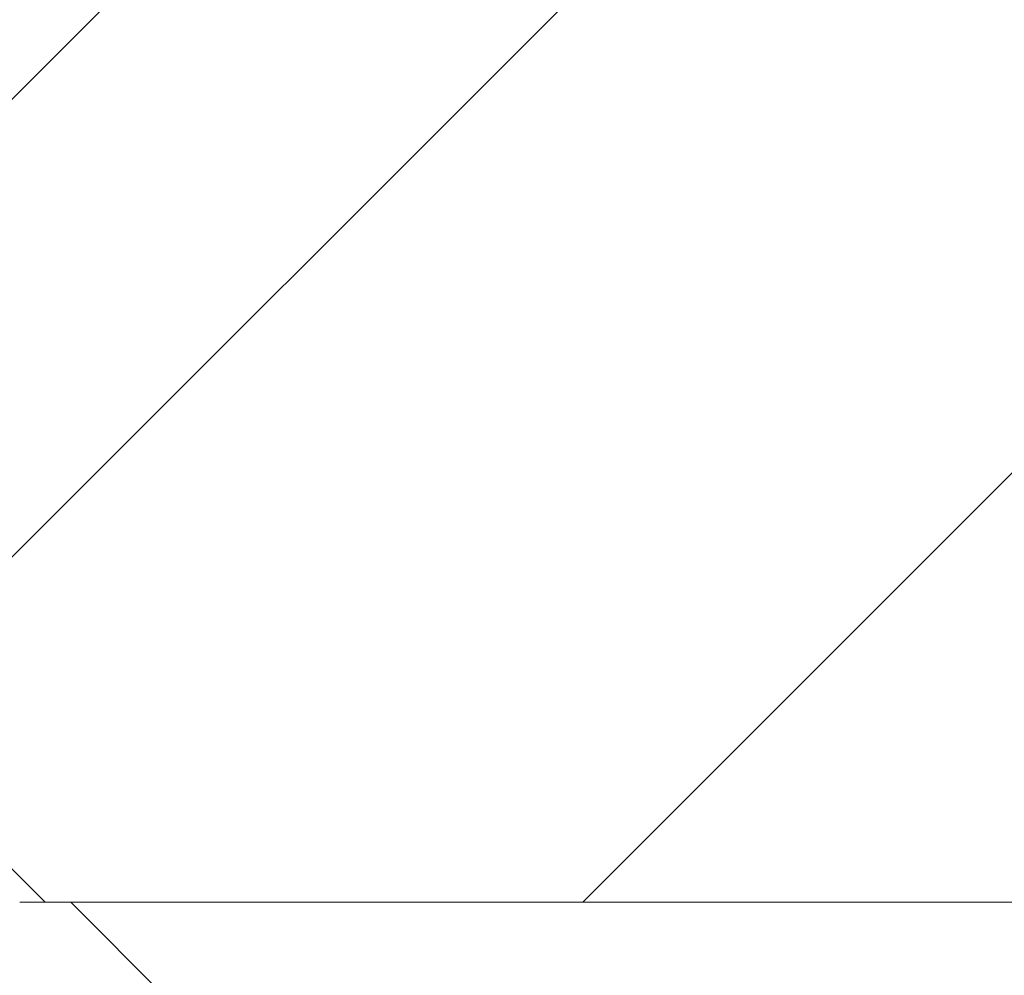
# Model space of a CAD drawing. Extents: x 0 to 30098, y -106704 to 0.
# Drawn here: x 4677 to 4687, y -104773 to -104764 of the extents above; entities that cross this region are included whole.
import ezdxf
from ezdxf import colors
from ezdxf.entities.mleader import LeaderData, LeaderLine
from ezdxf.math import Vec2, Vec3

# ---------------------------------------------------------------- set-up
doc = ezdxf.new("R2010")
doc.units = 0
doc.header["$LTSCALE"] = 5
doc.header["$MEASUREMENT"] = 0
doc.layers.get('0').update_dxf_attribs({"linetype": 'CONTINUOUS'})
doc.styles.add('ROMANS', font='ROMANS.shx', dxfattribs={"width": 0.8})
doc.styles.add('Viking Roofspec', font='ARIALN.TTF', dxfattribs={"height": 3})
doc.dimstyles.new('Viking Roofspec', dxfattribs={"dimscale": 1.5, "dimtxt": 6, "dimasz": 5, "dimexe": 5, "dimexo": 15, "dimgap": 2, "dimtad": 1, "dimdec": 0, "dimzin": 0, "dimdsep": 46, "dimtxsty": 'ROMANS', "dimblk": 'ARCHTICK', "dimcen": 2, "dimclrt": 7, "dimadec": 0, "dimazin": 0, "dimtfac": 1, "dimtdec": 0, "dimtofl": 0, "dimtmove": 0, "dimatfit": 3, "dimldrblk": 'ARCHTICK', "dimfxl": 1, "dimtolj": 1, "dimtzin": 0, "dimarcsym": 0})
pattern_1 = [(45, (-322.7928138997588, -209.3709535388846), (-6.735192090801865, 6.735192090801866), []), (45, (-318.3026838997588, -209.3709535388846), (-6.735192090801865, 6.735192090801866), [])]

# ---------------------------------------------------------------- blocks, each defined once
blk = doc.blocks.new('_ArchTick')
at = {"color": 0, "linetype": 'ByBlock', "const_width": 0.15}
blk.add_lwpolyline([(-0.5, -0.5), (0.5, 0.5)], dxfattribs=at)
blk = doc.blocks.new('*D153')
at = {"color": 0, "linetype": 'Continuous', "lineweight": -2, "transparency": 16777216}
for p, q in [((4614.137137408485, -104768.3064454145), (4614.396302283436, -104768.3064454145)), ((4621.896302283436, -104768.3064454145), (4621.896302283436, -104889.1630192197)), ((4681.336488597881, -104889.1630192197), (4614.396302283436, -104889.1630192197))]:
    blk.add_line(p, q, dxfattribs=at)
at = {"color": 0, "linetype": 'Continuous', "lineweight": 50, "transparency": 16777216}
for p in [(4636.637137408485, -104768.3064454145), (4621.896302283436, -104889.1630192197), (4703.836488597881, -104889.1630192197)]:
    blk.add_point(p, dxfattribs=at)
at = {"color": 0, "linetype": 'Continuous', "lineweight": -2, "transparency": 16777216, "xscale": 7.5, "yscale": 7.5, "zscale": 7.5}
for p, rotation in [((4621.896302283436, -104768.3064454145), 90), ((4621.896302283436, -104889.1630192197), 270)]:
    blk.add_blockref('_ArchTick', p, dxfattribs=dict(at, rotation=rotation))
at = {"color": 7, "linetype": 'Continuous', "lineweight": 9, "transparency": 16777216, "insert": (4614.396302283453, -104828.7347323171), "char_height": 9, "attachment_point": 5, "rotation": 90, "style": 'ROMANS'}
blk.add_mtext('\\A1;121', dxfattribs=at)
blk = doc.blocks.new('*D154')
at = {"color": 0, "linetype": 'Continuous', "lineweight": -2, "transparency": 16777216}
for p, q in [((4614.137137408485, -104768.3064454145), (4578.277961147032, -104768.3064454145)), ((4585.777961147032, -104768.3064454145), (4585.777961147032, -104988.7462363941)), ((4825.615897591546, -104988.7462363941), (4578.277961147032, -104988.7462363941))]:
    blk.add_line(p, q, dxfattribs=at)
at = {"color": 0, "linetype": 'Continuous', "lineweight": 50, "transparency": 16777216}
for p in [(4636.637137408485, -104768.3064454145), (4585.777961147032, -104988.7462363941), (4848.115897591546, -104988.7462363941)]:
    blk.add_point(p, dxfattribs=at)
at = {"color": 0, "linetype": 'Continuous', "lineweight": -2, "transparency": 16777216, "xscale": 7.5, "yscale": 7.5, "zscale": 7.5}
for p, rotation in [((4585.777961147032, -104768.3064454145), 90), ((4585.777961147032, -104988.7462363941), 270)]:
    blk.add_blockref('_ArchTick', p, dxfattribs=dict(at, rotation=rotation))
at = {"color": 7, "linetype": 'Continuous', "lineweight": 9, "transparency": 16777216, "insert": (4578.27796114705, -104878.5263409043), "char_height": 9, "attachment_point": 5, "rotation": 90, "style": 'ROMANS'}
blk.add_mtext('\\A1;220', dxfattribs=at)
blk = doc.blocks.new('*D155')
at = {"color": 0, "linetype": 'Continuous', "lineweight": -2, "transparency": 16777216}
for p, q in [((4636.637137408485, -104745.8064454145), (4636.637137408485, -104699.4934187967)), ((4866.757198297273, -104745.8064454145), (4866.757198297273, -104699.4934187967)), ((4636.637137408485, -104706.9934187967), (4866.757198297273, -104706.9934187967))]:
    blk.add_line(p, q, dxfattribs=at)
at = {"color": 0, "linetype": 'Continuous', "lineweight": 50, "transparency": 16777216}
for p in [(4866.757198297273, -104706.9934187967), (4636.637137408485, -104768.3064454145), (4866.757198297273, -104768.3064454145)]:
    blk.add_point(p, dxfattribs=at)
at = {"color": 0, "linetype": 'Continuous', "lineweight": -2, "transparency": 16777216, "xscale": 7.5, "yscale": 7.5, "zscale": 7.5, "rotation": 180}
blk.add_blockref('_ArchTick', (4636.637137408485, -104706.9934187967), dxfattribs=at)
at = {"color": 0, "linetype": 'Continuous', "lineweight": -2, "transparency": 16777216, "xscale": 7.5, "yscale": 7.5, "zscale": 7.5}
blk.add_blockref('_ArchTick', (4866.757198297273, -104706.9934187967), dxfattribs=at)
at = {"color": 7, "linetype": 'Continuous', "lineweight": 9, "transparency": 16777216, "insert": (4751.697167852879, -104699.4934187967), "char_height": 9, "attachment_point": 5, "style": 'ROMANS'}
blk.add_mtext('\\A1;230', dxfattribs=at)
blk = doc.blocks.new('SDM049 80 or 100 Outlet Overflow')
at = {"linetype": 'Continuous', "lineweight": 0}
h = blk.add_hatch(dxfattribs=at)
h.set_pattern_fill('ANSI32', style=0)
h.set_pattern_definition(pattern_1)
edge = h.paths.add_edge_path(flags=0)
edge.add_spline(control_points=[(60.99953146302749, 39.98976140545508), (60.93985202788951, 39.98972089801268), (60.88017258558568, 39.98969024455872), (60.82049314113175, 39.98966724657524)], knot_values=[0, 0, 0, 0, 0.0001789746212732753, 0.0001789746212732753, 0.0001789746212732753, 0.0001789746212732753], weights=[1, 1, 1, 1], degree=3, periodic=0)
edge.add_arc((60.60000208616259, 37.64227618565661), 2.357723711166443, 84.63393691977794, 95.38252641565592)
edge.add_spline(control_points=[(60.37883654234446, 39.98960379390047), (59.31091302480729, 39.98962871188965), (58.23316672920106, 40.04207727920445), (57.17675042775943, 39.88572754950133), (56.13159334461301, 39.73104418535385), (55.09882386606125, 39.39328051864248), (54.16396502397379, 38.90102122013616), (53.22933937314531, 38.40888471082587), (52.36661678540349, 37.74962181740921), (51.64546370640863, 36.97783059716969), (50.91844424641215, 36.19976106864385), (50.31533378692893, 35.28537638935049), (49.88832969457752, 34.30986780837895), (49.4632656356207, 33.33879131426039), (49.20944895554902, 32.28061932479909), (49.11764390422394, 31.22456968382684), (48.74330190710373, 26.91844789691578), (48.36890377118095, 22.61233098993867), (47.99445067597276, 18.30621886250782), (47.66511730550911, 14.51897170480177), (47.33574142704299, 10.73172824329961), (47.00632408638569, 6.944488388454459)], knot_values=[0.0006204694890086315, 0.0006204694890086315, 0.0006204694890086315, 0.0006204694890086315, 0.003824196371368724, 0.003824196371368724, 0.003824196371368724, 0.007016592525705887, 0.007016592525705887, 0.007016592525705887, 0.01020750086632081, 0.01020750086632081, 0.01020750086632081, 0.01342543272690336, 0.01342543272690336, 0.01342543272690336, 0.01662765992368822, 0.01662765992368822, 0.01662765992368822, 0.0295221968972318, 0.0295221968972318, 0.0295221968972318, 0.04086300667188039, 0.04086300667188039, 0.04086300667188039, 0.04086300667188039], weights=[1, 1, 1, 1, 1, 1, 1, 1, 1, 1, 1, 1, 1, 1, 1, 1, 1, 1, 1, 1, 1, 1], degree=3, periodic=0)
edge.add_spline(control_points=[(47.00632408638592, 6.944488388457017), (46.99850939780578, 6.854644605536265), (46.98466553050753, 6.765122719829691), (46.96494267141378, 6.677122813487273), (46.91719490116088, 6.46408071394427), (46.83331391494352, 6.25610109351004), (46.71910926363131, 6.07002561591969), (46.6036473547, 5.881901668242989), (46.453856584356, 5.711166526485897), (46.28213823509907, 5.572476654353835), (46.10733806673306, 5.431297723248093), (45.90494814969708, 5.31930375299703), (45.69280151546741, 5.245274062777668), (45.4807973486603, 5.171294087319041), (45.25316259366258, 5.132983841741236), (45.02862130270057, 5.132873544180256)], knot_values=[0, 0, 0, 0, 0.0002705490199279594, 0.0002705490199279594, 0.0002705490199279594, 0.0009329823374639272, 0.0009329823374639272, 0.0009329823374639272, 0.001603216509238811, 0.001603216509238811, 0.001603216509238811, 0.002285695425148348, 0.002285695425148348, 0.002285695425148348, 0.002967367332422225, 0.002967367332422225, 0.002967367332422225, 0.002967367332422225], weights=[1, 1, 1, 1, 1, 1, 1, 1, 1, 1, 1, 1, 1, 1, 1, 1], degree=3, periodic=0)
edge.add_ellipse((115.0000020861712, 2.649999896823033), major_axis=(598.8086625881762, 0), ratio=0.004174956302726962, start_angle=96.71039844757755, end_angle=97.14012890675353)
edge.add_spline(control_points=[(40.57020669767553, 5.130612712604346), (40.13471158376223, 5.130384953892786), (39.69556933835491, 5.18686155623206), (39.27448285887976, 5.297957113837469), (38.7474378257229, 5.437007795100584), (38.2361886718665, 5.66632805840274), (37.78410826689253, 5.97085205807042), (37.31954869022479, 6.283782100634284), (36.90507478120969, 6.685105595111111), (36.57455258180732, 7.137317810243502), (36.24436417589993, 7.589073337455858), (35.98774850238755, 8.103784644271911), (35.82392806972706, 8.638826984283924)], knot_values=[0, 0, 0, 0, 0.001306485520412601, 0.001306485520412601, 0.001306485520412601, 0.00295066891128581, 0.00295066891128581, 0.00295066891128581, 0.004641930627891193, 0.004641930627891193, 0.004641930627891193, 0.006330098875327338, 0.006330098875327338, 0.006330098875327338, 0.006330098875327338], weights=[1, 1, 1, 1, 1, 1, 1, 1, 1, 1, 1, 1, 1], degree=3, periodic=0)
edge.add_spline(control_points=[(35.82392806972706, 8.638826984283952), (35.15857700820169, 10.81188307446024), (34.4931435021598, 12.98491392454352), (33.82760063665086, 15.15791127849852), (33.38993330124458, 16.58689506156892), (32.95221851886765, 18.01586431391581), (32.51444571373912, 19.44481578959639)], knot_values=[0.004999979060846823, 0.004999979060846823, 0.004999979060846823, 0.004999979060846823, 0.01181788073336721, 0.01181788073336721, 0.01181788073336721, 0.01630139788522124, 0.01630139788522124, 0.01630139788522124, 0.01630139788522124], weights=[1, 1, 1, 1, 1, 1, 1], degree=3, periodic=0)
edge.add_arc((30.31692971105394, 18.77158596956201), 2.298328734676497, 17.03294108315218, 192.966809245529)
edge.add_spline(control_points=[(28.07720787019844, 18.25587185473137), (28.94423853746497, 14.49039895739554), (29.81165700662854, 10.72501534798036), (30.67931017510915, 6.959685840782242), (31.10251604910673, 5.123111478040897), (31.52577933853723, 3.286550345059879), (31.94908898022527, 1.449999896823044)], knot_values=[0.001227071403774646, 0.001227071403774646, 0.001227071403774646, 0.001227071403774646, 0.01281908394924956, 0.01281908394924956, 0.01281908394924956, 0.01847319548055617, 0.01847319548055617, 0.01847319548055617, 0.01847319548055617], weights=[1, 1, 1, 1, 1, 1, 1], degree=3, periodic=0)
edge.add_line((31.94908898022521, 1.449999896823044), (40.00000208616257, 1.449999896823044))
edge.add_line((40.00000208616257, 1.449999896823044), (40.00000208616257, -3.350000103176967))
edge.add_line((40.00000208616257, -3.350000103176967), (40.50000208616262, -3.850000103176995))
edge.add_line((40.50000208616262, -3.850000103176995), (51.05000208616258, -3.850000103176995))
edge.add_line((51.05000208616258, -3.850000103176995), (51.39638763177578, 0.1499998968232319))
edge.add_spline(control_points=[(51.39638763390047, 0.1499998968230045), (51.68196514593251, 3.448834694565107), (51.96754497179575, 6.747669292001433), (52.25312706843999, 10.04650369285409), (52.61913178011184, 14.27432101027256), (52.98514022159259, 18.50213800480083), (53.35115230195674, 22.72995468430068), (53.47280215857563, 24.13513588039856), (53.59445241716855, 25.54031704169662), (53.71610307438988, 26.94549816848422), (53.79732128399087, 27.8836459589663), (53.87850602985509, 28.82179664649692), (53.9597362235935, 29.7599433993999), (54.02246443501633, 30.4844063749681), (54.0976356842192, 31.22922812052735), (54.37431588824029, 31.90170822891741), (54.58736225775544, 32.41952426194575), (54.89340929471081, 32.9073467795445), (55.26607969287096, 33.32524506137864), (55.63865720785657, 33.74303918758559), (56.08800873080077, 34.10268002306864), (56.57749582133471, 34.37428327188294), (57.06913550266989, 34.64708093555777), (57.61515242439975, 34.83824401483895), (58.16967205476664, 34.93117474768667), (58.43741422713134, 34.97604507315313), (58.70971751255166, 34.9980798755295), (58.98118671980785, 34.999999896823)], knot_values=[0, 0, 0, 0, 0.009933518502703464, 0.009933518502703464, 0.009933518502703464, 0.02266440961314479, 0.02266440961314479, 0.02266440961314479, 0.02689572098591503, 0.02689572098591503, 0.02689572098591503, 0.02972069161756345, 0.02972069161756345, 0.02972069161756345, 0.03191425519537525, 0.03191425519537525, 0.03191425519537525, 0.03359396470430242, 0.03359396470430242, 0.03359396470430242, 0.03527303682179776, 0.03527303682179776, 0.03527303682179776, 0.03696006580778539, 0.03696006580778539, 0.03696006580778539, 0.03776663384314206, 0.03776663384314206, 0.03776663384314206, 0.03776663384314206], weights=[1, 1, 1, 1, 1, 1, 1, 1, 1, 1, 1, 1, 1, 1, 1, 1, 1, 1, 1, 1, 1, 1, 1, 1, 1, 1, 1, 1], degree=3, periodic=0)
edge.add_line((58.98118671980785, 34.999999896823), (80.88000208616262, 34.999999896823))
edge.add_line((80.88000208616262, 34.999999896823), (80.34711612170997, 38.02214637895239))
edge.add_arc((77.99000208616258, 37.60652357787876), 2.39347631894426, 10.00000000000015, 93.63637832806799)
edge.add_ellipse((115.0000020861618, 37.499999896823), major_axis=(-598.8086625881582, 0), ratio=0.004174956302727073, start_angle=273.5580374661748, end_angle=275.1739533542103)
h = blk.add_hatch(dxfattribs=at)
h.set_pattern_fill('ANSI32', style=0)
h.set_pattern_definition(pattern_1)
edge = h.paths.add_edge_path(flags=0)
edge.add_line((39.50000208616245, -8.350000103177024), (44.35000208616259, -8.350000103177024))
edge.add_line((44.35000208616259, -8.350000103177024), (44.35000208616265, -7.450000103177075))
edge.add_line((44.35000208616265, -7.450000103177075), (40.75000208616262, -3.850000103177024))
edge.add_line((40.75000208616262, -3.850000103177024), (40.25000208616262, -3.850000103177024))
edge.add_arc((40.25000208616262, -3.350000103177024), 0.5, 180, 270, ccw=False)
edge.add_line((39.75000208616262, -3.350000103177024), (39.75000208616262, 0.5999998968229932))
edge.add_line((39.75000208616262, 0.5999998968229932), (36.25000208616262, 0.5999998968229932))
edge.add_line((36.25000208616262, 0.5999998968229932), (36.25000208616262, 0.6499998968229761))
edge.add_line((36.25000208616262, 0.6499998968229761), (31.1035554767559, 0.6499998968229761))
edge.add_arc((31.1035554767559, 0.3999998968229761), 0.25, 90, 224.9999999999962)
edge.add_line((30.92677878145923, 0.2232232015263378), (39.50000208616245, -8.350000103177024))
h = blk.add_hatch(dxfattribs=at)
h.set_pattern_fill('ANSI31', style=0)
h.set_pattern_definition([(45, (-322.7928138997588, -209.3709535388846), (-2.245064030267288, 2.245064030267288), [])])
edge = h.paths.add_edge_path(flags=0)
edge.add_line((43.05000208616258, -31.50000010317694), (42.23630701540162, -31.50000010317694))
edge.add_line((42.23630701540162, -31.50000010317694), (42.23630701540162, -29.50000010317694))
edge.add_line((42.23630701540162, -29.50000010317694), (43.05000208616258, -29.50000010317694))
edge.add_line((43.05000208616258, -29.50000010317694), (43.05000208616258, -26.50000010317694))
edge.add_line((43.05000208616258, -26.50000010317694), (42.23630701540162, -26.50000010317694))
edge.add_line((42.23630701540162, -26.50000010317694), (42.23630701540162, -24.50000010317694))
edge.add_line((42.23630701540162, -24.50000010317694), (43.05000208616258, -24.50000010317694))
edge.add_line((43.05000208616258, -24.50000010317694), (43.05000208616258, -21.50000010317697))
edge.add_line((43.05000208616258, -21.50000010317697), (42.23630701540162, -21.50000010317697))
edge.add_line((42.23630701540162, -21.50000010317697), (42.23630701540162, -19.50000010317697))
edge.add_line((42.23630701540162, -19.50000010317697), (43.05000208616258, -19.50000010317697))
edge.add_line((43.05000208616258, -19.50000010317697), (43.05000208616258, -16.50000010317694))
edge.add_line((43.05000208616258, -16.50000010317694), (40.43000208616263, -16.50000010317694))
edge.add_line((40.43000208616263, -16.50000010317694), (40.43000208616263, -14.00000010317694))
edge.add_line((40.43000208616263, -14.00000010317694), (39.93000208616257, -14.00000010317694))
edge.add_line((39.93000208616257, -14.00000010317694), (28.35749751352648, -1.590008302864504))
edge.add_arc((24.70072900543062, -5.000000103176973), 5, 42.9999999999997, 90)
edge.add_line((24.70072900543062, -1.031769727433129e-07), (12.50000208616262, -1.031769727433129e-07))
edge.add_line((12.50000208616262, -1.031769727433129e-07), (10.00000208616262, -2.500000103177001))
edge.add_line((10.00000208616262, -2.500000103177001), (10.00000208616262, -4.000000103176973))
edge.add_line((10.00000208616262, -4.000000103176973), (24.04851044298925, -4.000000103176973))
edge.add_arc((24.04851044298925, -6.500000103176973), 2.5, 42.99999999999977, 89.9999999999992, ccw=False)
edge.add_line((25.87689469703713, -4.795004203020738), (36.25838634021051, -15.92779100454251))
edge.add_arc((34.43000208616263, -17.63278690469875), 2.5, -7.958078640513122e-13, 42.99999999999977, ccw=False)
edge.add_line((36.93000208616257, -17.63278690469875), (36.93000208616257, -19.500000103177))
edge.add_arc((40.93000208616257, -19.500000103177), 4, 180, 245.165412510299)
edge.add_line((39.25000208616257, -23.13009652062928), (39.25000208616257, -38.50000010317694))
edge.add_arc((43.25000208616257, -38.50000010317694), 4, 180, 270.0000000000008)
edge.add_line((43.25000208616257, -42.50000010317694), (52.25000208616257, -42.50000010317694))
edge.add_line((52.25000208616257, -42.50000010317694), (52.25000208616257, -54.40415242838449))
edge.add_arc((56.25000208616262, -54.40415242838446), 4, 180.0000000000012, 255.8195164040577)
edge.add_arc((53.80023054777757, -64.09944094444828), 6.000000000000004, 0.4999999999993747, 75.819516404056, ccw=False)
edge.add_arc((71.79954516293549, -63.94236330547758), 12.0000000000021, 180.5000000000004, 209.5281509460226)
edge.add_arc((61.35818136225953, -71.49853797696565), 1.641961115826881, 0.7492562137068717, 90.00000000002302, ccw=False)
edge.add_line((63.00000208616262, -71.47706668334192), (63.60000208616259, -117.3565768611388))
edge.add_line((63.60000208616259, -117.3565768611388), (64.71037877810636, -119.9474558090075))
edge.add_arc((66.08909632313345, -119.3565768611388), 1.499999999999997, 203.1985905136488, 270.0000000000008)
edge.add_line((66.08909632313345, -120.8565768611388), (67.07929525376477, -120.8565768611388))
edge.add_line((67.07929525376477, -120.8565768611388), (66.44100226263299, -72.04896055606224))
edge.add_arc((60.44151527815745, -72.12742024703837), 6, 0.7492562137088703, 35.77805075504605)
edge.add_arc((71.79954516293549, -63.94236330547758), 8.000000000003961, 180.5000000000003, 215.7780507550458, ccw=False)
edge.add_arc((53.80023054777757, -64.09944094444828), 9.99999999999841, 0.4999999999994226, 73.85113062598325)
edge.add_line((56.58157085894516, -54.49401820135975), (56.25000208616257, -16.50000010317694))
edge.add_line((56.25000208616257, -16.50000010317694), (52.45000208616261, -16.50000010317694))
edge.add_line((52.45000208616261, -16.50000010317694), (52.45000208616261, -19.50000010317697))
edge.add_line((52.45000208616261, -19.50000010317697), (53.26369715692357, -19.50000010317697))
edge.add_line((53.26369715692357, -19.50000010317697), (53.26369715692357, -21.50000010317697))
edge.add_line((53.26369715692357, -21.50000010317697), (52.45000208616261, -21.50000010317697))
edge.add_line((52.45000208616261, -21.50000010317697), (52.45000208616261, -24.50000010317694))
edge.add_line((52.45000208616261, -24.50000010317694), (53.26369715692357, -24.50000010317694))
edge.add_line((53.26369715692357, -24.50000010317694), (53.26369715692357, -26.50000010317694))
edge.add_line((53.26369715692357, -26.50000010317694), (52.45000208616261, -26.50000010317694))
edge.add_line((52.45000208616261, -26.50000010317694), (52.45000208616261, -29.50000010317694))
edge.add_line((52.45000208616261, -29.50000010317694), (53.26369715692357, -29.50000010317694))
edge.add_line((53.26369715692357, -29.50000010317694), (53.26369715692357, -31.50000010317694))
edge.add_line((53.26369715692357, -31.50000010317694), (52.45000208616261, -31.50000010317694))
edge.add_line((52.45000208616261, -31.50000010317694), (52.45000208616261, -34.50000010317694))
edge.add_line((52.45000208616261, -34.50000010317694), (53.26369715692357, -34.50000010317694))
edge.add_line((53.26369715692357, -34.50000010317694), (53.26369715692357, -36.50000010317694))
edge.add_line((53.26369715692357, -36.50000010317694), (52.45000208616261, -36.50000010317694))
edge.add_line((52.45000208616261, -36.50000010317694), (52.45000208616261, -39.50000010317694))
edge.add_line((52.45000208616261, -39.50000010317694), (53.26369715692357, -39.50000010317694))
edge.add_line((53.26369715692357, -39.50000010317694), (53.26369715692357, -40.50000010317694))
edge.add_line((53.26369715692357, -40.50000010317694), (42.23630701540162, -40.50000010317694))
edge.add_line((42.23630701540162, -40.50000010317694), (42.23630701540162, -39.50000010317694))
edge.add_line((42.23630701540162, -39.50000010317694), (43.05000208616258, -39.50000010317694))
edge.add_line((43.05000208616258, -39.50000010317694), (43.05000208616258, -36.50000010317694))
edge.add_line((43.05000208616258, -36.50000010317694), (42.23630701540162, -36.50000010317694))
edge.add_line((42.23630701540162, -36.50000010317694), (42.23630701540162, -34.50000010317694))
edge.add_line((42.23630701540162, -34.50000010317694), (43.05000208616258, -34.50000010317694))
edge.add_line((43.05000208616258, -34.50000010317694), (43.05000208616258, -31.50000010317694))
at = {"color": 7, "linetype": 'Continuous', "lineweight": 15}
for p, q in [((39.99999910593033, -3.349999897181988), (40.50000011920929, -3.849999979138374)), ((40.75000435113907, -3.849999979138374), (40.25000333786011, -3.849999979138374)), ((40.50000011920929, -3.849999979138374), (51.04999989271164, -3.849999979138374)), ((44.35000568628311, -7.450000382959843), (40.75000435113907, -3.849999979138374))]:
    blk.add_line(p, q, dxfattribs=at)

msp = doc.modelspace()

# ---------------------------------------------------------------- block references
msp.add_blockref('SDM049 80 or 100 Outlet Overflow', (4636.757194124948, -104768.3064454145))

# ---------------------------------------------------------------- dimensions: what is measured, and where the dimension line sits
at = {"color": 5, "linetype": 'Continuous', "lineweight": 9}
dim = msp.add_linear_dim(base=(4866.757198297273, -104706.9934187967), p1=(4636.637137408485, -104768.3064454145), p2=(4866.757198297273, -104768.3064454145), dimstyle='Viking Roofspec', dxfattribs=at)
dim.commit()
dim.dimension.update_dxf_attribs({"geometry": '*D155', "text_midpoint": (4751.697167852879, -104706.9934187967), "dimtype": 160})
for base, p2, picture, middle in [((4585.777961147032, -104988.7462363941), (4848.115897591546, -104988.7462363941), '*D154', (4578.27796114705, -104878.5263409043)), ((4621.896302283436, -104889.1630192197), (4703.836488597881, -104889.1630192197), '*D153', (4614.396302283453, -104828.7347323171))]:
    dim = msp.add_linear_dim(base=base, p1=(4636.637137408485, -104768.3064454145), p2=p2, angle=90, dimstyle='Viking Roofspec', dxfattribs=at)
    dim.commit()
    dim.dimension.update_dxf_attribs({"geometry": picture, "text_midpoint": middle})

# ---------------------------------------------------------------- leaders
ml = msp.add_multileader_mtext('Standard')
ml.set_content('Note: Metal components are 304 Grade Stainless Steel', color=(178, 178, 178), style='Viking Roofspec')
ml.set_leader_properties()
ml.build(insert=Vec2(0, 0))
ml.multileader.update_dxf_attribs({"leader_type": 2, "dogleg_length": 0.36, "arrow_head_size": 8, "scale": 2})
ctx = ml.context
ctx.base_point, ctx.scale, ctx.char_height, ctx.arrow_head_size, ctx.landing_gap_size, ctx.plane_origin = Vec3(4236.672446733661, -105090.9728971836), 2, 6, 8, 4, Vec3(4214.990832302166, -105022.440975781)
notes = []
notes.append((ctx, [(0, (0, 0, 0), (0, 0), (1, 0), 1, [])]))
ctx.mtext.insert, ctx.mtext.width, ctx.mtext.flow_direction = Vec3(4240.672446733661, -105087.1400186025), 331.2757584708161, 5
ml = msp.add_multileader_mtext('Standard')
ml.set_content('Viking Outlet or Overflow SDM049\\P80mm / 100mm', color=(178, 178, 178), style='Viking Roofspec')
ml.set_leader_properties()
ml.build(insert=Vec2(0, 0))
ml.multileader.update_dxf_attribs({"leader_type": 2, "dogleg_length": 0.36, "arrow_head_size": 8, "scale": 2})
ctx = ml.context
ctx.base_point, ctx.scale, ctx.char_height, ctx.arrow_head_size, ctx.landing_gap_size, ctx.plane_origin = Vec3(4515.792423548467, -104749.7732916138), 2, 6, 8, 4, Vec3(4441.267165487574, -104741.3028256307)
notes.append((ctx, [(1, (1, 1, 0), (4628.485302129644, -104749.7732916138), (-1, 0), 0.36, [(0, [(4426.685924874444, -104772.3085330815)], 0, []), (1, [(4550.435681662697, -104768.3064454145)], 0, [])])]))
ctx.mtext.insert, ctx.mtext.width, ctx.mtext.flow_direction = Vec3(4519.792423548468, -104746.7221319958), 141.4267709735068, 5
for ctx, leaders in notes:
    for number, flags, end, landing, length, lines in leaders:
        leader = LeaderData()
        leader.index, (leader.has_last_leader_line, leader.has_dogleg_vector, leader.attachment_direction) = number, flags
        leader.last_leader_point, leader.dogleg_vector, leader.dogleg_length = Vec3(end), Vec3(landing), length
        for number, points, colour, breaks in lines:
            line = LeaderLine()
            line.index, line.vertices, line.color, line.breaks = number, Vec3.list(points), colors.encode_raw_color(colour), breaks
            leader.lines.append(line)
        ctx.leaders.append(leader)

doc.saveas('drawing.dxf')
